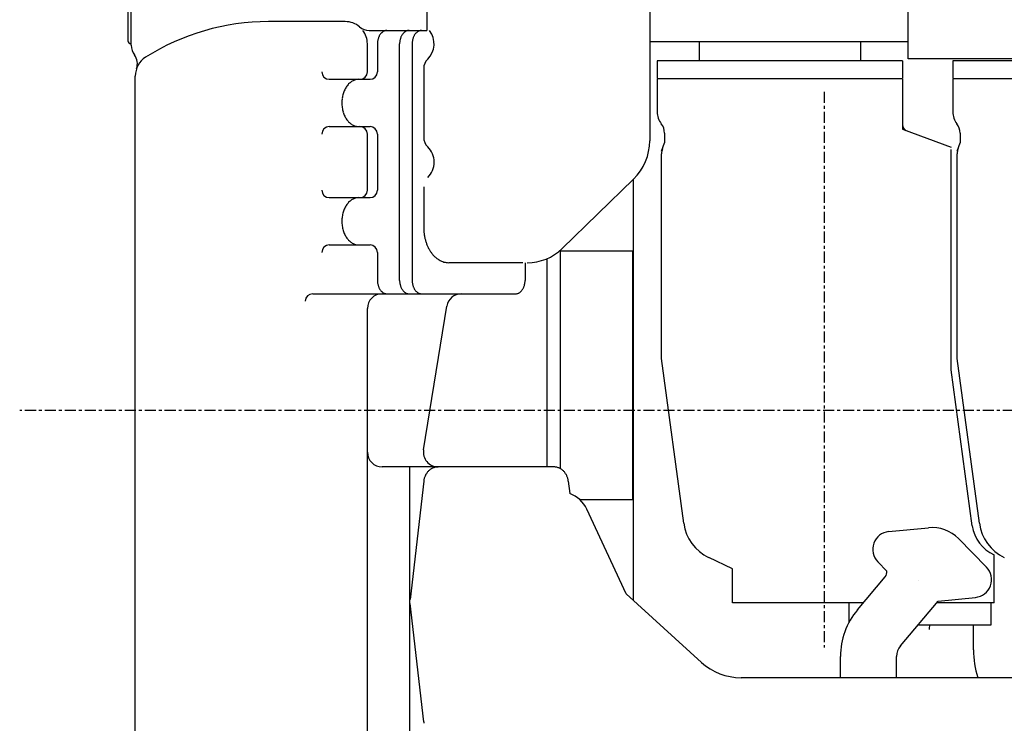
# Model space of a CAD drawing. Units: inches. Extents: x -53 to 343, y -32 to 256.
# Drawn here: x 76 to 110, y 201 to 224 of the extents above; entities that cross this region are included whole.
import ezdxf

# ---------------------------------------------------------------- set-up
doc = ezdxf.new("R2010")
doc.units = ezdxf.units.IN
doc.header["$MEASUREMENT"] = 0
doc.linetypes.add('CENTER', pattern=[0.6, 0.375, -0.075, 0.075, -0.075])
doc.linetypes.add('PHANTOM', pattern=[0.8, 0.45, -0.05, 0.1, -0.05, 0.1, -0.05])
doc.layers.add('M1', color=7, linetype='Continuous')

msp = doc.modelspace()

# ---------------------------------------------------------------- linework, layer by layer
at = {"layer": 'M1', "color": 7, "linetype": 'Continuous'}
for p, q in [((90.211, 228.93), (90.211, 223.931)), ((106.488, 222.974), (106.488, 227.888)), ((97.75, 226.305), (97.75, 220.2)), ((80.1, 224.581), (80.1, 223.581)), ((80.212, 223.431), (80.212, 224.581)), ((87.45, 224.231), (84.85, 224.231)), ((88.26, 223.931), (90.211, 223.931)), ((88.2, 222.531), (88.2, 223.481)), ((88.541, 223.481), (88.541, 222.531)), ((89.291, 215.481), (89.291, 223.481)), ((89.715, 223.481), (89.715, 215.481)), ((97.75, 223.556), (106.488, 223.556)), ((99.425, 223.556), (99.425, 222.906)), ((104.875, 223.556), (104.875, 222.906)), ((106.3, 222.906), (98, 222.906)), ((98, 222.906), (98, 222.306)), ((106.3, 222.906), (106.3, 222.306)), ((113.488, 222.974), (106.488, 222.974)), ((116.3, 222.906), (108, 222.906)), ((108, 222.906), (108, 222.306)), ((90.104, 222.641), (90.104, 220.321)), ((80.35, 199.77), (80.35, 222.392)), ((86.909, 222.281), (88.291, 222.281)), ((98, 222.306), (106.3, 222.306)), ((98, 222.281), (98, 221.181)), ((106.3, 222.281), (106.3, 220.593)), ((108, 222.306), (116.3, 222.306)), ((108, 222.281), (108, 221.181)), ((86.909, 220.681), (88.291, 220.681)), ((106.3, 220.593), (107.95, 219.992)), ((88.2, 218.531), (88.2, 220.431)), ((88.541, 220.431), (88.541, 218.531)), ((98.25, 220.465), (98.25, 220.137)), ((108.25, 220.465), (108.25, 220.137)), ((98.15, 219.849), (98.25, 220.137)), ((107.95, 212.46), (107.95, 219.871)), ((108.15, 219.849), (108.25, 220.137)), ((98.15, 212.847), (98.15, 219.765)), ((108.15, 212.847), (108.15, 219.765)), ((97.204, 218.909), (94.788, 216.562)), ((97.195, 218.9), (97.195, 204.663)), ((90.104, 218.641), (90.104, 217.281)), ((86.909, 218.281), (88.291, 218.281)), ((86.909, 216.681), (88.291, 216.681)), ((88.541, 216.431), (88.541, 215.481)), ((94.275, 216.219), (94.275, 209.181)), ((94.705, 216.481), (97.175, 216.481)), ((94.725, 216.481), (94.725, 209.122)), ((97.175, 208.081), (97.175, 216.481)), ((93.46, 216.081), (90.953, 216.081)), ((93.534, 216.081), (93.534, 215.481)), ((86.35, 215.031), (93.215, 215.031)), ((88.2, 198.681), (88.2, 214.531)), ((90.1, 209.761), (90.888, 214.611)), ((98.902, 207.273), (98.15, 212.847)), ((108.902, 207.273), (108.15, 212.847)), ((108.66, 207.192), (107.95, 212.46)), ((94.5, 209.181), (88.7, 209.181)), ((89.636, 200.081), (89.636, 209.181)), ((90.106, 208.7), (89.652, 204.7)), ((94.995, 208.7), (95.043, 208.277)), ((95.379, 208.081), (97.175, 208.081)), ((96.948, 204.887), (95.625, 207.75)), ((105.831, 206.991), (107.176, 207.125)), ((109.139, 205.787), (108.194, 206.755)), ((109.4, 204.581), (109.4, 206.213)), ((100.55, 205.736), (99.744, 206.119)), ((105.461, 205.975), (105.77, 205.659)), ((100.55, 204.581), (100.55, 205.736)), ((104.773, 204.348), (105.713, 205.468)), ((99.499, 202.574), (96.948, 204.887)), ((90.106, 200.563), (89.652, 204.563)), ((104.969, 204.581), (100.55, 204.581)), ((104.5, 203.948), (104.5, 204.581)), ((106.229, 203.127), (107.503, 204.645)), ((109.4, 204.581), (107.449, 204.581)), ((107.503, 204.645), (108.769, 204.771)), ((109.3, 203.846), (109.3, 204.581)), ((106.833, 203.846), (109.3, 203.846)), ((108.7, 202.996), (108.7, 203.846)), ((104.2, 202.056), (104.2, 202.773)), ((106.1, 202.056), (106.1, 202.773)), ((126.763, 202.056), (100.842, 202.056))]:
    msp.add_line(p, q, dxfattribs=at)
at = {"layer": 'M1', "color": 7, "linetype": 'CENTER'}
for p, q in [((103.65, 221.856), (103.65, 203.079)), ((180.942, 211.081), (76.439, 211.081))]:
    msp.add_line(p, q, dxfattribs=at)
at = {"layer": 'M1', "color": 7, "linetype": 'PHANTOM'}
msp.add_line((107.95, 219.871), (107.95, 219.906), dxfattribs=at)
at = {"layer": 'M1', "color": 7, "linetype": 'Continuous'}
for centre, radius, start, end in [((84.85, 216.481), 7.75, 90, 122.3924), ((87.45, 223.481), 0.75, 49.4642, 90), ((88.263, 224.431), 0.5, 229.4642, 270), ((87.45, 223.481), 0.75, 0, 36.8699), ((88.948, 223.579), 0.383, 139.2271, 144.8521), ((88.938, 223.587), 0.37, 133.5534, 139.1784), ((88.927, 223.594), 0.358, 127.4737, 133.0987), ((88.915, 223.6), 0.346, 120.965, 126.59), ((88.903, 223.605), 0.336, 114.0275, 119.6525), ((88.891, 223.609), 0.327, 106.6938, 112.3188), ((88.878, 223.612), 0.322, 99.0351, 104.6601), ((88.866, 223.613), 0.319, 91.1618, 96.7868), ((89.698, 223.579), 0.383, 139.2271, 144.8521), ((89.688, 223.587), 0.37, 133.5534, 139.1784), ((89.677, 223.594), 0.358, 127.4737, 133.0987), ((89.665, 223.6), 0.346, 120.965, 126.59), ((89.653, 223.605), 0.336, 114.0275, 119.6525), ((89.641, 223.609), 0.327, 106.6938, 112.3188), ((89.628, 223.612), 0.322, 99.0351, 104.6601), ((89.616, 223.613), 0.319, 91.1618, 96.7868), ((90.122, 223.579), 0.383, 139.2271, 144.8521), ((90.112, 223.587), 0.37, 133.5534, 139.1784), ((90.101, 223.594), 0.358, 127.4737, 133.0987), ((90.09, 223.6), 0.346, 120.965, 126.59), ((90.078, 223.605), 0.336, 114.0275, 119.6525), ((90.065, 223.609), 0.327, 106.6938, 112.3188), ((90.053, 223.612), 0.322, 99.0351, 104.6601), ((90.04, 223.613), 0.319, 91.1618, 96.7868), ((89.733, 223.481), 0.724, 314.34, 37.8026), ((80.2, 223.581), 0.1, 180, 270), ((88.991, 223.488), 0.45, 175.198, 180.823), ((88.989, 223.501), 0.448, 171.1997, 176.8247), ((88.987, 223.513), 0.443, 167.1434, 172.7684), ((88.983, 223.526), 0.437, 162.9892, 168.6142), ((88.978, 223.538), 0.429, 158.6957, 164.3207), ((88.972, 223.549), 0.419, 154.2191, 159.8441), ((88.965, 223.56), 0.408, 149.5138, 155.1388), ((88.957, 223.57), 0.396, 144.5323, 150.1573), ((89.741, 223.488), 0.45, 175.198, 180.823), ((89.739, 223.501), 0.448, 171.1997, 176.8247), ((89.737, 223.513), 0.443, 167.1434, 172.7684), ((89.733, 223.526), 0.437, 162.9892, 168.6142), ((89.728, 223.538), 0.429, 158.6957, 164.3207), ((89.722, 223.549), 0.419, 154.2191, 159.8441), ((89.715, 223.56), 0.408, 149.5138, 155.1388), ((89.707, 223.57), 0.396, 144.5323, 150.1573), ((90.165, 223.488), 0.45, 175.198, 180.823), ((90.164, 223.501), 0.448, 171.1997, 176.8247), ((90.161, 223.513), 0.443, 167.1434, 172.7684), ((90.157, 223.526), 0.437, 162.9892, 168.6142), ((90.152, 223.538), 0.429, 158.6957, 164.3207), ((90.146, 223.549), 0.419, 154.2191, 159.8441), ((90.139, 223.56), 0.408, 149.5138, 155.1388), ((90.131, 223.57), 0.396, 144.5323, 150.1573), ((80.762, 223.431), 0.55, 180, 216.6694), ((79.92, 222.804), 0.5, 340.7483, 36.6694), ((81.1, 222.392), 0.75, 122.3924, 180), ((90.554, 222.641), 0.45, 134.34, 180), ((86.909, 222.531), 0.25, 180, 270), ((87.95, 222.531), 0.25, 270, 0), ((88.291, 222.531), 0.25, 270, 0), ((88.052, 221.662), 0.67, 133.6264, 144.8764), ((88.014, 221.687), 0.625, 121.4611, 132.7111), ((87.972, 221.704), 0.589, 107.5942, 118.8442), ((87.927, 221.713), 0.568, 92.3046, 103.5546), ((88.11, 221.591), 0.754, 153.6706, 164.9206), ((88.085, 221.629), 0.715, 144.2481, 155.4981), ((88.137, 221.504), 0.798, 170.3911, 181.6411), ((88.137, 221.458), 0.798, 178.3589, 189.6089), ((88.128, 221.549), 0.783, 162.2686, 173.5186), ((88.128, 221.414), 0.783, 186.4814, 197.7314), ((88.11, 221.371), 0.754, 195.0794, 206.3294), ((98.65, 221.181), 0.65, 180, 218.5), ((108.65, 221.181), 0.65, 180, 218.5), ((88.085, 221.333), 0.715, 204.5019, 215.7519), ((88.052, 221.301), 0.67, 215.1236, 226.3736), ((88.014, 221.276), 0.625, 227.2889, 238.5389), ((86.909, 220.431), 0.25, 90, 180), ((87.972, 221.258), 0.589, 241.1558, 252.4058), ((87.927, 221.249), 0.568, 256.4454, 267.6954), ((87.95, 220.431), 0.25, 0, 90), ((88.291, 220.431), 0.25, 0, 90), ((97.75, 220.465), 0.5, 0, 38.5), ((106.5, 220.739), 0.2, 180, 247), ((107.75, 220.465), 0.5, 0, 38.5), ((90.554, 220.321), 0.45, 180, 225.66), ((95.95, 220.2), 1.8, 314.1697, 0), ((89.733, 219.481), 0.724, 314.34, 45.66), ((98.65, 219.765), 0.5, 160.8179, 180), ((108.65, 219.765), 0.5, 160.8179, 180), ((86.909, 218.531), 0.25, 180, 270), ((87.95, 218.531), 0.25, 270, 0), ((88.291, 218.531), 0.25, 270, 0), ((88.014, 217.687), 0.625, 121.4611, 132.7111), ((87.972, 217.704), 0.589, 107.5942, 118.8442), ((87.927, 217.713), 0.568, 92.3046, 103.5546), ((88.11, 217.591), 0.754, 153.6706, 164.9206), ((88.085, 217.629), 0.715, 144.2481, 155.4981), ((88.052, 217.662), 0.67, 133.6264, 144.8764), ((88.137, 217.504), 0.798, 170.3911, 181.6411), ((88.128, 217.549), 0.783, 162.2686, 173.5186), ((88.137, 217.458), 0.798, 178.3589, 189.6089), ((88.128, 217.414), 0.783, 186.4814, 197.7314), ((88.11, 217.371), 0.754, 195.0794, 206.3294), ((91.303, 217.264), 1.199, 179.177, 184.802), ((91.3, 217.23), 1.194, 183.1753, 188.8003), ((88.085, 217.333), 0.715, 204.5019, 215.7519), ((88.052, 217.301), 0.67, 215.1236, 226.3736), ((88.014, 217.276), 0.625, 227.2889, 238.5389), ((91.293, 217.196), 1.182, 187.2316, 192.8566), ((91.283, 217.163), 1.165, 191.3858, 197.0108), ((91.27, 217.131), 1.144, 195.6793, 201.3043), ((86.909, 216.431), 0.25, 90, 180), ((87.972, 217.258), 0.589, 241.1558, 252.4058), ((87.927, 217.249), 0.568, 256.4454, 267.6954), ((88.291, 216.431), 0.25, 0, 90), ((91.254, 217.101), 1.118, 200.1559, 205.7809), ((91.235, 217.072), 1.088, 204.8612, 210.4862), ((91.213, 217.046), 1.056, 209.8427, 215.4677), ((93.604, 217.781), 1.7, 270, 314.1697), ((91.188, 217.021), 1.022, 215.1479, 220.7729), ((91.162, 216.999), 0.988, 220.8216, 226.4466), ((91.133, 216.98), 0.954, 226.9013, 232.5263), ((91.103, 216.964), 0.923, 233.41, 239.035), ((91.071, 216.951), 0.895, 240.3475, 245.9725), ((91.038, 216.941), 0.873, 247.6812, 253.3062), ((91.004, 216.934), 0.858, 255.3399, 260.9649), ((90.97, 216.931), 0.85, 263.2132, 268.8382), ((88.991, 215.475), 0.45, 179.177, 184.802), ((88.989, 215.462), 0.448, 183.1753, 188.8003), ((88.987, 215.449), 0.443, 187.2316, 192.8566), ((88.983, 215.437), 0.437, 191.3858, 197.0108), ((88.978, 215.425), 0.429, 195.6793, 201.3043), ((88.972, 215.414), 0.419, 200.1559, 205.7809), ((88.965, 215.403), 0.408, 204.8612, 210.4862), ((88.957, 215.393), 0.396, 209.8427, 215.4677), ((88.948, 215.384), 0.383, 215.1479, 220.7729), ((89.741, 215.475), 0.45, 179.177, 184.802), ((89.739, 215.462), 0.448, 183.1753, 188.8003), ((89.737, 215.449), 0.443, 187.2316, 192.8566), ((89.733, 215.437), 0.437, 191.3858, 197.0108), ((89.728, 215.425), 0.429, 195.6793, 201.3043), ((89.722, 215.414), 0.419, 200.1559, 205.7809), ((89.715, 215.403), 0.408, 204.8612, 210.4862), ((89.707, 215.393), 0.396, 209.8427, 215.4677), ((89.698, 215.384), 0.383, 215.1479, 220.7729), ((90.165, 215.475), 0.45, 179.177, 184.802), ((90.164, 215.462), 0.448, 183.1753, 188.8003), ((90.161, 215.449), 0.443, 187.2316, 192.8566), ((90.157, 215.437), 0.437, 191.3858, 197.0108), ((90.152, 215.425), 0.429, 195.6793, 201.3043), ((90.146, 215.414), 0.419, 200.1559, 205.7809), ((90.139, 215.403), 0.408, 204.8612, 210.4862), ((90.131, 215.393), 0.396, 209.8427, 215.4677), ((90.122, 215.384), 0.383, 215.1479, 220.7729), ((93.127, 215.384), 0.383, 319.2271, 324.8521), ((93.118, 215.393), 0.396, 324.5323, 330.1573), ((93.11, 215.403), 0.408, 329.5138, 335.1388), ((93.102, 215.414), 0.419, 334.2191, 339.8441), ((93.096, 215.425), 0.429, 338.6957, 344.3207), ((93.091, 215.437), 0.437, 342.9892, 348.6142), ((93.088, 215.449), 0.443, 347.1434, 352.7684), ((93.085, 215.462), 0.448, 351.1997, 356.8247), ((93.084, 215.475), 0.45, 355.198, 0.823), ((86.35, 214.781), 0.25, 90, 180), ((88.7, 214.531), 0.5, 90, 180), ((88.938, 215.376), 0.37, 220.8216, 226.4466), ((88.927, 215.368), 0.358, 226.9013, 232.5263), ((88.915, 215.362), 0.346, 233.41, 239.035), ((88.903, 215.357), 0.336, 240.3475, 245.9725), ((88.891, 215.354), 0.327, 247.6812, 253.3062), ((88.878, 215.351), 0.322, 255.3399, 260.9649), ((88.866, 215.35), 0.319, 263.2132, 268.8382), ((89.688, 215.376), 0.37, 220.8216, 226.4466), ((89.677, 215.368), 0.358, 226.9013, 232.5263), ((89.665, 215.362), 0.346, 233.41, 239.035), ((89.653, 215.357), 0.336, 240.3475, 245.9725), ((89.641, 215.354), 0.327, 247.6812, 253.3062), ((89.628, 215.351), 0.322, 255.3399, 260.9649), ((89.616, 215.35), 0.319, 263.2132, 268.8382), ((90.112, 215.376), 0.37, 220.8216, 226.4466), ((90.101, 215.368), 0.358, 226.9013, 232.5263), ((90.09, 215.362), 0.346, 233.41, 239.035), ((90.078, 215.357), 0.336, 240.3475, 245.9725), ((90.065, 215.354), 0.327, 247.6812, 253.3062), ((90.053, 215.351), 0.322, 255.3399, 260.9649), ((90.04, 215.35), 0.319, 263.2132, 268.8382), ((91.381, 214.531), 0.5, 90, 170.7712), ((93.209, 215.35), 0.319, 271.1618, 276.7868), ((93.196, 215.351), 0.322, 279.0351, 284.6601), ((93.183, 215.354), 0.327, 286.6938, 292.3188), ((93.171, 215.357), 0.336, 294.0275, 299.6525), ((93.159, 215.362), 0.346, 300.965, 306.59), ((93.148, 215.368), 0.358, 307.4737, 313.0987), ((93.137, 215.376), 0.37, 313.5534, 319.1784), ((88.7, 209.681), 0.5, 180, 270), ((90.593, 209.681), 0.5, 170.7712, 270), ((90.616, 208.68), 0.504, 107.2727, 112.4524), ((90.612, 208.681), 0.501, 101.646, 106.8257), ((90.607, 208.682), 0.499, 95.9715, 101.1512), ((90.602, 208.683), 0.499, 90.2673, 95.447), ((94.498, 208.683), 0.499, 84.553, 89.7327), ((94.493, 208.682), 0.499, 78.8488, 84.0285), ((94.489, 208.681), 0.501, 73.1743, 78.354), ((94.484, 208.68), 0.504, 67.5476, 72.7273), ((90.649, 208.649), 0.544, 159.0853, 164.265), ((90.647, 208.653), 0.541, 154.2626, 159.4422), ((90.645, 208.657), 0.537, 149.3774, 154.5571), ((90.642, 208.661), 0.533, 144.4197, 149.5994), ((90.639, 208.665), 0.529, 139.3808, 144.5605), ((90.636, 208.668), 0.524, 134.2543, 139.434), ((90.632, 208.671), 0.519, 129.0361, 134.2157), ((90.629, 208.674), 0.515, 123.7249, 128.9046), ((90.625, 208.677), 0.511, 118.323, 123.5027), ((90.621, 208.679), 0.507, 112.8359, 118.0156), ((94.48, 208.679), 0.507, 61.9844, 67.1641), ((94.476, 208.677), 0.511, 56.4973, 61.677), ((94.472, 208.674), 0.515, 51.0954, 56.2751), ((94.468, 208.671), 0.519, 45.7843, 50.9639), ((94.464, 208.668), 0.524, 40.566, 45.7457), ((94.461, 208.665), 0.529, 35.4395, 40.6192), ((94.458, 208.661), 0.533, 30.4006, 35.5803), ((94.456, 208.657), 0.537, 25.4429, 30.6226), ((94.454, 208.653), 0.541, 20.5578, 25.7374), ((94.452, 208.649), 0.544, 15.735, 20.9147), ((90.651, 208.64), 0.549, 168.5905, 173.7702), ((90.65, 208.645), 0.547, 163.8571, 169.0368), ((94.45, 208.645), 0.547, 10.9632, 16.1429), ((94.449, 208.64), 0.549, 6.2298, 11.4095), ((94.718, 207.331), 1, 24.7845, 71.0347), ((100.388, 207.474), 1.5, 187.679, 244.5669), ((109.899, 207.359), 1.25, 187.679, 246.4727), ((110.388, 207.474), 1.5, 187.679, 244.5669), ((105.891, 206.394), 0.6, 95.6793, 224.3207), ((107.3, 205.881), 1.25, 44.3207, 95.6793), ((105.522, 205.629), 0.25, 320, 7.0661), ((108.71, 205.368), 0.6, 275.6793, 44.3207), ((106.325, 205.33), 0.5, 0, 0.1856), ((106.65, 202.773), 2.45, 140, 180), ((107.7, 203.681), 0.5, 162.5424, 180), ((106.65, 202.773), 0.55, 139.9999, 180), ((111.75, 202.996), 3.05, 180, 197.9506), ((100.842, 204.056), 2, 227.8137, 270), ((90.651, 200.623), 0.549, 186.2298, 191.4095)]:
    msp.add_arc(centre, radius, start, end, dxfattribs=at)

doc.saveas('drawing.dxf')
